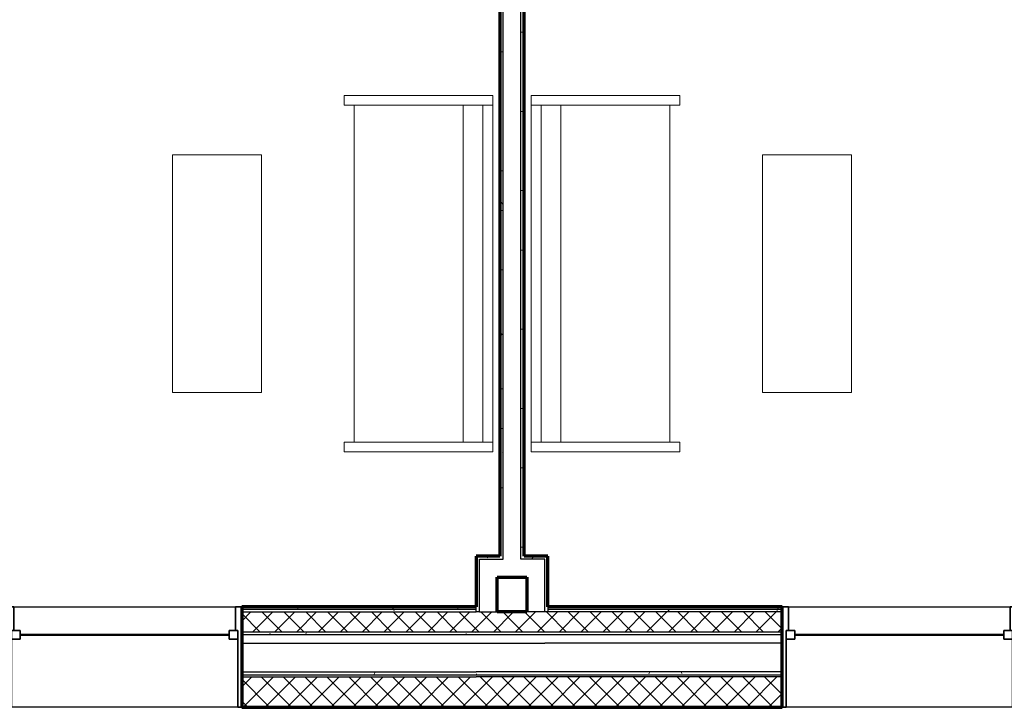
# Model space of a CAD drawing. Units: millimetres. Extents: x -25452 to 184596, y -54048 to 39802.
# Drawn here: x 125856 to 130906, y -46541 to -43014 of the extents above; entities that cross this region are included whole.
import ezdxf

# ---------------------------------------------------------------- set-up
doc = ezdxf.new("R2010")
doc.units = ezdxf.units.MM
for name, color, linetype, lineweight in [('A-GLAZ', 6, 'Continuous', 25), ('A-GLAZ-FRAM', 6, 'Continuous', 35), ('A-GLAZ-GLAS', 6, 'Continuous', 50), ('A-WALL', 2, 'Continuous', 25), ('A-WALL-PATT', 2, 'Continuous', 18), ('I-FURN', 2, 'Continuous', 18), ('I-WALL', 2, 'Continuous', 25)]:
    doc.layers.add(name, color=color, linetype=linetype, lineweight=lineweight)
pattern_1 = [(0, (0, 0), (406.4, 101.6), [16.764, -288.036, 16.764, -288.036, -1625.6]), (0, (0, 0), (406.4, 101.6), [-609.6, 16.764, -592.836, 16.764, -288.036, -711.2]), (0, (0, 0), (406.4, 101.6), [-1524, 16.764, -186.436, 16.764, -491.236]), (120, (152.4, 50.8), (-291.18818, 301.152724), [16.764, -288.036, 16.764, -288.036, -1625.6]), (120, (152.4, 50.8), (-291.18818, 301.152724), [-609.6, 16.764, -592.836, 16.764, -288.036, -711.2]), (120, (152.4, 50.8), (-291.18818, 301.152724), [-1524, 16.764, -186.436, 16.764, -491.236]), (240, (203.2, 254), (-115.21182, -402.752724), [16.764, -288.036, 16.764, -288.036, -1625.6]), (240, (203.2, 254), (-115.21182, -402.752724), [-609.6, 16.764, -592.836, 16.764, -288.036, -711.2]), (240, (203.2, 254), (-115.21182, -402.752724), [-1524, 16.764, -186.436, 16.764, -491.236])]
pattern_2 = [(45, (0, 0), (-56.1266, 56.1266), []), (135, (0, 0), (-56.1266, -56.1266), [])]
pattern_3 = [(0, (0, 0), (0, 79.375), []), (90, (0, 0), (-79.375, 5e-15), [])]

# ---------------------------------------------------------------- blocks, each defined once
blk = doc.blocks.new('Sofa Normal - 72__1-30-Modules')
at = {"layer": 'I-FURN'}
for p, q in [((-793.2, 234.8), (-844, 234.8)), ((-844, 234.8), (-844, -527.2)), ((-844, 234.8), (-844, -527.2)), ((-793.2, 234.8), (-844, 234.8)), ((-793.2, 184), (-793.2, 234.8)), ((984.8, 234.8), (934, 234.8)), ((934, 234.8), (934, 184)), ((984.8, 234.8), (934, 234.8)), ((984.8, -527.2), (984.8, 234.8)), ((984.8, -527.2), (984.8, 234.8)), ((934, 184), (-793.2, 184)), ((-793.2, -527.2), (-793.2, 182.8)), ((934, 182.8), (934, -527.2)), ((-793.2, -374.8), (934, -374.8)), ((934, -476.4), (-793.2, -476.4)), ((-793.2, -476.4), (-793.2, -527.2)), ((934, -527.2), (934, -476.4)), ((-844, -527.2), (984.8, -527.2)), ((-844, -527.2), (-793.2, -527.2)), ((-793.2, -527.2), (934, -527.2)), ((934, -527.2), (984.8, -527.2))]:
    blk.add_line(p, q, dxfattribs=at)
blk = doc.blocks.new('Coffee Table - Coffee Table_1-29-Modules')
at = {"layer": 'I-FURN'}
for p, q in [((457.2, 0), (0, 0)), ((0, 0), (0, -1219.2)), ((457.2, -1219.2), (457.2, 0)), ((0, -1219.2), (457.2, -1219.2))]:
    blk.add_line(p, q, dxfattribs=at)
blk = doc.blocks.new('Double Hung with Trim - 50_x 60__1-26-Modules')
at = {"layer": 'A-GLAZ-FRAM'}
for p, q in [((-600, 257.5), (-580.95, 257.5)), ((-580.95, -136.2), (-580.95, 257.5)), ((580.95, -136.2), (580.95, 257.5)), ((600, 257.5), (580.95, 257.5)), ((-580.95, -91.75), (-536.5, -91.75)), ((-536.5, -91.75), (-536.5, -136.2)), ((536.5, -91.75), (536.5, -136.2)), ((580.95, -91.75), (536.5, -91.75)), ((-580.95, -136.2), (-536.5, -136.2)), ((-580.95, -136.2), (-568.25, -136.2)), ((-568.25, -257.5), (-568.25, -136.2)), ((580.95, -136.2), (536.5, -136.2)), ((568.25, -136.2), (580.95, -136.2)), ((568.25, -136.2), (568.25, -257.5)), ((-568.25, -257.5), (-600, -257.5)), ((568.25, -257.5), (600, -257.5))]:
    blk.add_line(p, q, dxfattribs=at)
at = {"layer": 'A-GLAZ-GLAS'}
blk.add_line((-536.5, -113.975), (536.5, -113.975), dxfattribs=at)
blk = doc.blocks.new('Sofa Normal - 72__1-104-Modules')
at = {"layer": 'I-FURN'}
for p, q in [((984.8, 527.2), (-844, 527.2)), ((-844, 527.2), (-844, -234.8)), ((-844, -234.8), (-844, 527.2)), ((-844, 527.2), (-793.2, 527.2)), ((-793.2, 527.2), (-793.2, -182.8)), ((-793.2, 476.4), (-793.2, 527.2)), ((-793.2, 527.2), (934, 527.2)), ((934, -182.8), (934, 527.2)), ((934, 527.2), (984.8, 527.2)), ((934, 527.2), (934, 476.4)), ((984.8, -234.8), (984.8, 527.2)), ((984.8, 527.2), (984.8, -234.8)), ((934, 476.4), (-793.2, 476.4)), ((-793.2, 374.8), (934, 374.8)), ((-793.2, -234.8), (-793.2, -184)), ((-793.2, -184), (934, -184)), ((934, -184), (934, -234.8)), ((-844, -234.8), (-793.2, -234.8)), ((-793.2, -234.8), (-844, -234.8)), ((934, -234.8), (984.8, -234.8)), ((984.8, -234.8), (934, -234.8))]:
    blk.add_line(p, q, dxfattribs=at)
blk = doc.blocks.new('Coffee Table - Coffee Table_1-100-Modules')
at = {"layer": 'I-FURN'}
for p, q in [((457.2, 1219.2), (0, 1219.2)), ((0, 1219.2), (0, 0)), ((457.2, 0), (457.2, 1219.2)), ((0, 0), (457.2, 0))]:
    blk.add_line(p, q, dxfattribs=at)
blk = doc.blocks.new('Double Hung with Trim - 50_x 60__1-21-Modules')
at = {"layer": 'A-GLAZ-FRAM'}
for p, q in [((-568.25, 257.5), (-600, 257.5)), ((-568.25, 257.5), (-568.25, 136.2)), ((568.25, 257.5), (600, 257.5)), ((568.25, 136.2), (568.25, 257.5)), ((-580.95, 136.2), (-536.5, 136.2)), ((-580.95, 136.2), (-568.25, 136.2)), ((-580.95, 136.2), (-580.95, -257.5)), ((-536.5, 91.75), (-536.5, 136.2)), ((536.5, 91.75), (536.5, 136.2)), ((580.95, 136.2), (536.5, 136.2)), ((568.25, 136.2), (580.95, 136.2)), ((580.95, 136.2), (580.95, -257.5)), ((-580.95, 91.75), (-536.5, 91.75)), ((580.95, 91.75), (536.5, 91.75)), ((-600, -257.5), (-580.95, -257.5)), ((600, -257.5), (580.95, -257.5))]:
    blk.add_line(p, q, dxfattribs=at)
at = {"layer": 'A-GLAZ-GLAS'}
blk.add_line((-536.5, 113.975), (536.5, 113.975), dxfattribs=at)

msp = doc.modelspace()

# ---------------------------------------------------------------- hatches: boundary and pattern name
at = {"layer": 'A-WALL-PATT'}
h = msp.add_hatch(dxfattribs=at)
h.set_pattern_fill('FP1_1', color=256, style=0, pattern_type=2)
h.set_pattern_definition(pattern_1)
h.paths.add_polyline_path([(128319.5, -39900.4), (128319.5, -45765.6), (128335.4, -45765.6), (128335.4, -39900.4)], flags=0)
h = msp.add_hatch(dxfattribs=at)
h.set_pattern_fill('FP1_1', color=256, style=0, pattern_type=2)
h.set_pattern_definition(pattern_1)
h.paths.add_polyline_path([(128443.4, -45765.6), (128443.4, -39900.4), (128427.5, -39900.4), (128427.5, -45765.6)], flags=0)
h = msp.add_hatch(dxfattribs=at)
h.set_pattern_fill('FP1_1', color=256, style=0, pattern_type=2)
h.set_pattern_definition(pattern_1)
h.paths.add_polyline_path([(128335.4, -45765.6), (128319.5, -45765.6), (128198, -45765.6), (128198, -45781.4), (128213.9, -45781.4), (128335.4, -45781.4)], flags=0)
h = msp.add_hatch(dxfattribs=at)
h.set_pattern_fill('FP1_1', color=256, style=0, pattern_type=2)
h.set_pattern_definition(pattern_1)
h.paths.add_polyline_path([(128213.9, -45873.5), (128213.9, -45781.4), (128198, -45781.4), (128198, -45873.5)], flags=0)
h = msp.add_hatch(dxfattribs=at)
h.set_pattern_fill('FP1_1', color=256, style=0, pattern_type=2)
h.set_pattern_definition(pattern_1)
h.paths.add_polyline_path([(128443.4, -45781.4), (128443.4, -45765.6), (128427.5, -45765.6), (128427.5, -45781.4)], flags=0)
h = msp.add_hatch(dxfattribs=at)
h.set_pattern_fill('FP1_1', color=256, style=0, pattern_type=2)
h.set_pattern_definition(pattern_1)
h.paths.add_polyline_path([(128564.9, -45781.4), (128564.9, -45765.6), (128443.4, -45765.6), (128443.4, -45781.4), (128549, -45781.4)], flags=0)
h = msp.add_hatch(dxfattribs=at)
h.set_pattern_fill('FP1_1', color=256, style=0, pattern_type=2)
h.set_pattern_definition(pattern_1)
h.paths.add_polyline_path([(128564.9, -45873.5), (128564.9, -45781.4), (128549, -45781.4), (128549, -45873.5)], flags=0)
h = msp.add_hatch(dxfattribs=at)
h.set_pattern_fill('FP1_1', color=256, style=0, pattern_type=2)
h.set_pattern_definition(pattern_1)
h.paths.add_polyline_path([(128213.9, -46051.9), (128213.9, -45873.5), (128198, -45873.5), (128198, -46025.9), (128198, -46038.9), (128198, -46051.9)], flags=0)
h = msp.add_hatch(dxfattribs=at)
h.set_pattern_fill('FP1_1', color=256, style=0, pattern_type=2)
h.set_pattern_definition(pattern_1)
h.paths.add_polyline_path([(128564.9, -46051.9), (128564.9, -46038.9), (128564.9, -46025.9), (128564.9, -45873.5), (128549, -45873.5), (128549, -46051.9)], flags=0)
h = msp.add_hatch(dxfattribs=at)
h.set_pattern_fill('FP1_1', color=256, style=0, pattern_type=2)
h.set_pattern_definition(pattern_1)
h.paths.add_polyline_path([(128198, -46025.9), (126994.9, -46025.9), (126994.9, -46038.9), (128198, -46038.9)], flags=0)
h = msp.add_hatch(dxfattribs=at)
h.set_pattern_fill('FP1_1', color=256, style=0, pattern_type=2)
h.set_pattern_definition(pattern_1)
h.paths.add_polyline_path([(126994.9, -46038.9), (126994.9, -46051.9), (128198, -46051.9), (128198, -46038.9)], flags=0)
h = msp.add_hatch(dxfattribs=at)
h.set_pattern_fill('FP1_2', color=256, style=0, pattern_type=2)
h.set_pattern_definition(pattern_2)
h.paths.add_polyline_path([(126994.9, -46051.9), (126994.9, -46153.9), (128198, -46153.9), (128198, -46051.9)], flags=0)
h = msp.add_hatch(dxfattribs=at)
h.set_pattern_fill('FP1_2', color=256, style=0, pattern_type=2)
h.set_pattern_definition(pattern_2)
h.paths.add_polyline_path([(128198, -46153.9), (128213.9, -46153.9), (128213.9, -46051.9), (128198, -46051.9)], flags=0)
h = msp.add_hatch(dxfattribs=at)
h.set_pattern_fill('FP1_2', color=256, style=0, pattern_type=2)
h.set_pattern_definition(pattern_2)
h.paths.add_polyline_path([(128213.9, -46153.9), (128381.4, -46153.9), (128381.4, -46051.9), (128305.9, -46051.9), (128213.9, -46051.9)], flags=0)
h = msp.add_hatch(dxfattribs=at)
h.set_pattern_fill('FP1_2', color=256, style=0, pattern_type=2)
h.set_pattern_definition(pattern_2)
h.paths.add_polyline_path([(128549, -46051.9), (128456.9, -46051.9), (128381.4, -46051.9), (128381.4, -46153.9), (128549, -46153.9)], flags=0)
h = msp.add_hatch(dxfattribs=at)
h.set_pattern_fill('FP1_2', color=256, style=0, pattern_type=2)
h.set_pattern_definition(pattern_2)
h.paths.add_polyline_path([(128564.9, -46051.9), (128549, -46051.9), (128549, -46153.9), (128564.9, -46153.9)], flags=0)
h = msp.add_hatch(dxfattribs=at)
h.set_pattern_fill('FP1_1', color=256, style=0, pattern_type=2)
h.set_pattern_definition(pattern_1)
h.paths.add_polyline_path([(129767.9, -46038.9), (129767.9, -46025.9), (128564.9, -46025.9), (128564.9, -46038.9)], flags=0)
h = msp.add_hatch(dxfattribs=at)
h.set_pattern_fill('FP1_1', color=256, style=0, pattern_type=2)
h.set_pattern_definition(pattern_1)
h.paths.add_polyline_path([(129767.9, -46051.9), (129767.9, -46038.9), (128564.9, -46038.9), (128564.9, -46051.9)], flags=0)
h = msp.add_hatch(dxfattribs=at)
h.set_pattern_fill('FP1_2', color=256, style=0, pattern_type=2)
h.set_pattern_definition(pattern_2)
h.paths.add_polyline_path([(129767.9, -46153.9), (129767.9, -46051.9), (128564.9, -46051.9), (128564.9, -46153.9)], flags=0)
h = msp.add_hatch(dxfattribs=at)
h.set_pattern_fill('FP1_1', color=256, style=0, pattern_type=2)
h.set_pattern_definition(pattern_1)
h.paths.add_polyline_path([(126994.9, -46153.9), (126994.9, -46166.9), (128198, -46166.9), (128198, -46153.9)], flags=0)
h = msp.add_hatch(dxfattribs=at)
h.set_pattern_fill('FP1_1', color=256, style=0, pattern_type=2)
h.set_pattern_definition(pattern_1)
h.paths.add_polyline_path([(128198, -46166.9), (128213.9, -46166.9), (128213.9, -46153.9), (128198, -46153.9)], flags=0)
h = msp.add_hatch(dxfattribs=at)
h.set_pattern_fill('FP1_1', color=256, style=0, pattern_type=2)
h.set_pattern_definition(pattern_1)
h.paths.add_polyline_path([(128213.9, -46166.9), (128381.4, -46166.9), (128381.4, -46153.9), (128213.9, -46153.9)], flags=0)
h = msp.add_hatch(dxfattribs=at)
h.set_pattern_fill('FP1_1', color=256, style=0, pattern_type=2)
h.set_pattern_definition(pattern_1)
h.paths.add_polyline_path([(128549, -46153.9), (128381.4, -46153.9), (128381.4, -46166.9), (128549, -46166.9)], flags=0)
h = msp.add_hatch(dxfattribs=at)
h.set_pattern_fill('FP1_1', color=256, style=0, pattern_type=2)
h.set_pattern_definition(pattern_1)
h.paths.add_polyline_path([(128564.9, -46153.9), (128549, -46153.9), (128549, -46166.9), (128564.9, -46166.9)], flags=0)
h = msp.add_hatch(dxfattribs=at)
h.set_pattern_fill('FP1_1', color=256, style=0, pattern_type=2)
h.set_pattern_definition(pattern_1)
h.paths.add_polyline_path([(129767.9, -46166.9), (129767.9, -46153.9), (128564.9, -46153.9), (128564.9, -46166.9)], flags=0)
h = msp.add_hatch(dxfattribs=at)
h.set_pattern_fill('FP1_1', color=256, style=0, pattern_type=2)
h.set_pattern_definition(pattern_1)
h.paths.add_polyline_path([(126994.9, -46358.9), (126994.9, -46374.9), (128198, -46374.9), (128198, -46358.9)], flags=0)
h = msp.add_hatch(dxfattribs=at)
h.set_pattern_fill('FP1_1', color=256, style=0, pattern_type=2)
h.set_pattern_definition(pattern_1)
h.paths.add_polyline_path([(128198, -46374.9), (128213.9, -46374.9), (128213.9, -46358.9), (128198, -46358.9)], flags=0)
h = msp.add_hatch(dxfattribs=at)
h.set_pattern_fill('FP1_1', color=256, style=0, pattern_type=2)
h.set_pattern_definition(pattern_1)
h.paths.add_polyline_path([(128213.9, -46374.9), (128381.4, -46374.9), (128381.4, -46358.9), (128213.9, -46358.9)], flags=0)
h = msp.add_hatch(dxfattribs=at)
h.set_pattern_fill('FP1_1', color=256, style=0, pattern_type=2)
h.set_pattern_definition(pattern_1)
h.paths.add_polyline_path([(128549, -46358.9), (128381.4, -46358.9), (128381.4, -46374.9), (128549, -46374.9)], flags=0)
h = msp.add_hatch(dxfattribs=at)
h.set_pattern_fill('FP1_1', color=256, style=0, pattern_type=2)
h.set_pattern_definition(pattern_1)
h.paths.add_polyline_path([(128564.9, -46358.9), (128549, -46358.9), (128549, -46374.9), (128564.9, -46374.9)], flags=0)
h = msp.add_hatch(dxfattribs=at)
h.set_pattern_fill('FP1_1', color=256, style=0, pattern_type=2)
h.set_pattern_definition(pattern_1)
h.paths.add_polyline_path([(129767.9, -46374.9), (129767.9, -46358.9), (128564.9, -46358.9), (128564.9, -46374.9)], flags=0)
h = msp.add_hatch(dxfattribs=at)
h.set_pattern_fill('FP1_2', color=256, style=0, pattern_type=2)
h.set_pattern_definition(pattern_2)
h.paths.add_polyline_path([(126994.9, -46384.9), (126994.9, -46534.9), (128198, -46534.9), (128198, -46384.9)], flags=0)
h = msp.add_hatch(dxfattribs=at)
h.set_pattern_fill('FP1_2', color=256, style=0, pattern_type=2)
h.set_pattern_definition(pattern_2)
h.paths.add_polyline_path([(128198, -46534.9), (128213.9, -46534.9), (128213.9, -46384.9), (128198, -46384.9)], flags=0)
h = msp.add_hatch(dxfattribs=at)
h.set_pattern_fill('FP1_2', color=256, style=0, pattern_type=2)
h.set_pattern_definition(pattern_2)
h.paths.add_polyline_path([(128213.9, -46534.9), (128381.4, -46534.9), (128381.4, -46384.9), (128213.9, -46384.9)], flags=0)
h = msp.add_hatch(dxfattribs=at)
h.set_pattern_fill('FP1_2', color=256, style=0, pattern_type=2)
h.set_pattern_definition(pattern_2)
h.paths.add_polyline_path([(128549, -46384.9), (128381.4, -46384.9), (128381.4, -46534.9), (128549, -46534.9)], flags=0)
h = msp.add_hatch(dxfattribs=at)
h.set_pattern_fill('FP1_2', color=256, style=0, pattern_type=2)
h.set_pattern_definition(pattern_2)
h.paths.add_polyline_path([(128564.9, -46384.9), (128549, -46384.9), (128549, -46534.9), (128564.9, -46534.9)], flags=0)
h = msp.add_hatch(dxfattribs=at)
h.set_pattern_fill('FP1_2', color=256, style=0, pattern_type=2)
h.set_pattern_definition(pattern_2)
h.paths.add_polyline_path([(129767.9, -46534.9), (129767.9, -46384.9), (128564.9, -46384.9), (128564.9, -46534.9)], flags=0)
h = msp.add_hatch(dxfattribs=at)
h.set_pattern_fill('FP1_3', color=256, style=0, pattern_type=2)
h.set_pattern_definition(pattern_3)
h.paths.add_polyline_path([(126994.9, -46534.9), (126994.9, -46540.9), (128198, -46540.9), (128198, -46534.9)], flags=0)
h = msp.add_hatch(dxfattribs=at)
h.set_pattern_fill('FP1_3', color=256, style=0, pattern_type=2)
h.set_pattern_definition(pattern_3)
h.paths.add_polyline_path([(128198, -46540.9), (128213.9, -46540.9), (128213.9, -46534.9), (128198, -46534.9)], flags=0)
h = msp.add_hatch(dxfattribs=at)
h.set_pattern_fill('FP1_3', color=256, style=0, pattern_type=2)
h.set_pattern_definition(pattern_3)
h.paths.add_polyline_path([(128213.9, -46540.9), (128381.4, -46540.9), (128381.4, -46534.9), (128213.9, -46534.9)], flags=0)
h = msp.add_hatch(dxfattribs=at)
h.set_pattern_fill('FP1_3', color=256, style=0, pattern_type=2)
h.set_pattern_definition(pattern_3)
h.paths.add_polyline_path([(128549, -46534.9), (128381.4, -46534.9), (128381.4, -46540.9), (128549, -46540.9)], flags=0)
h = msp.add_hatch(dxfattribs=at)
h.set_pattern_fill('FP1_3', color=256, style=0, pattern_type=2)
h.set_pattern_definition(pattern_3)
h.paths.add_polyline_path([(128564.9, -46534.9), (128549, -46534.9), (128549, -46540.9), (128564.9, -46540.9)], flags=0)
h = msp.add_hatch(dxfattribs=at)
h.set_pattern_fill('FP1_3', color=256, style=0, pattern_type=2)
h.set_pattern_definition(pattern_3)
h.paths.add_polyline_path([(128564.9, -46540.9), (129767.9, -46540.9), (129767.9, -46534.9), (128564.9, -46534.9)], flags=0)

# ---------------------------------------------------------------- linework, layer by layer
at = {"layer": 'A-WALL'}
for p, q in [((128335.4, -45781.4), (128335.4, -39884.6)), ((128427.5, -45781.4), (128427.5, -39884.6)), ((128213.9, -45781.4), (128335.4, -45781.4)), ((128213.9, -46051.9), (128213.9, -45781.4)), ((128549, -45781.4), (128427.5, -45781.4)), ((128549, -46051.9), (128549, -45781.4)), ((125794.9, -46025.9), (126994.9, -46025.9)), ((128198, -46038.9), (126994.9, -46038.9)), ((126994.9, -46051.9), (128198, -46051.9)), ((128198, -46051.9), (128198, -46025.9)), ((128213.9, -46051.9), (128198, -46051.9)), ((128213.9, -46051.9), (128305.9, -46051.9)), ((129767.9, -46051.9), (128456.9, -46051.9)), ((128564.9, -46025.9), (128564.9, -46051.9)), ((129767.9, -46038.9), (128564.9, -46038.9)), ((129767.9, -46025.9), (130967.9, -46025.9)), ((126994.9, -46153.9), (129767.9, -46153.9)), ((126994.9, -46166.9), (129767.9, -46166.9)), ((126994.9, -46211.9), (128549, -46211.9)), ((128564.9, -46211.9), (128549, -46211.9)), ((129767.9, -46211.9), (128564.9, -46211.9)), ((126994.9, -46358.9), (128198, -46358.9)), ((128213.9, -46358.9), (128198, -46358.9)), ((129767.9, -46358.9), (128213.9, -46358.9)), ((126994.9, -46374.9), (129767.9, -46374.9)), ((126994.9, -46384.9), (128198, -46384.9)), ((128213.9, -46384.9), (128198, -46384.9)), ((129767.9, -46384.9), (128213.9, -46384.9)), ((126994.9, -46540.9), (125794.9, -46540.9)), ((126994.9, -46534.9), (129767.9, -46534.9)), ((130967.9, -46540.9), (129767.9, -46540.9))]:
    msp.add_line(p, q, dxfattribs=at)
at = {"layer": 'A-WALL', "lineweight": 70}
for p, q in [((128319.5, -45765.6), (128198, -45765.6)), ((128198, -45765.6), (128198, -46025.9)), ((128564.9, -45765.6), (128443.4, -45765.6)), ((128564.9, -46025.9), (128564.9, -45765.6)), ((128305.9, -45873.5), (128456.9, -45873.5)), ((128305.9, -46051.9), (128305.9, -45873.5)), ((128456.9, -45873.5), (128456.9, -46051.9)), ((128198, -46025.9), (126994.9, -46025.9)), ((126994.9, -46025.9), (126994.9, -46540.9)), ((128456.9, -46051.9), (128305.9, -46051.9)), ((129767.9, -46025.9), (128564.9, -46025.9)), ((129767.9, -46540.9), (129767.9, -46025.9)), ((126994.9, -46540.9), (129767.9, -46540.9))]:
    msp.add_line(p, q, dxfattribs=at)
at = {"layer": 'I-WALL', "lineweight": 70}
for p, q in [((128319.5, -39900.4), (128319.5, -45765.6)), ((128443.4, -45765.6), (128443.4, -39900.4))]:
    msp.add_line(p, q, dxfattribs=at)

# ---------------------------------------------------------------- block references
at = {"layer": 'A-GLAZ', "rotation": 180}
msp.add_blockref('Double Hung with Trim - 50_x 60__1-26-Modules', (126394.9, -46283.4), dxfattribs=at)
at = {"layer": 'A-GLAZ'}
msp.add_blockref('Double Hung with Trim - 50_x 60__1-21-Modules', (130367.9, -46283.4), dxfattribs=at)
at = {"layer": 'I-FURN'}
for name, p, rotation in [('Sofa Normal - 72__1-30-Modules', (127756, -44387.3), 90.00000000000144), ('Sofa Normal - 72__1-104-Modules', (129006.9, -44387.3), 89.99999999999861), ('Coffee Table - Coffee Table_1-29-Modules', (127096.8, -44926.5), 180)]:
    msp.add_blockref(name, p, dxfattribs=dict(at, rotation=rotation))
msp.add_blockref('Coffee Table - Coffee Table_1-100-Modules', (129666.1, -44926.5), dxfattribs=at)

doc.saveas('drawing.dxf')
